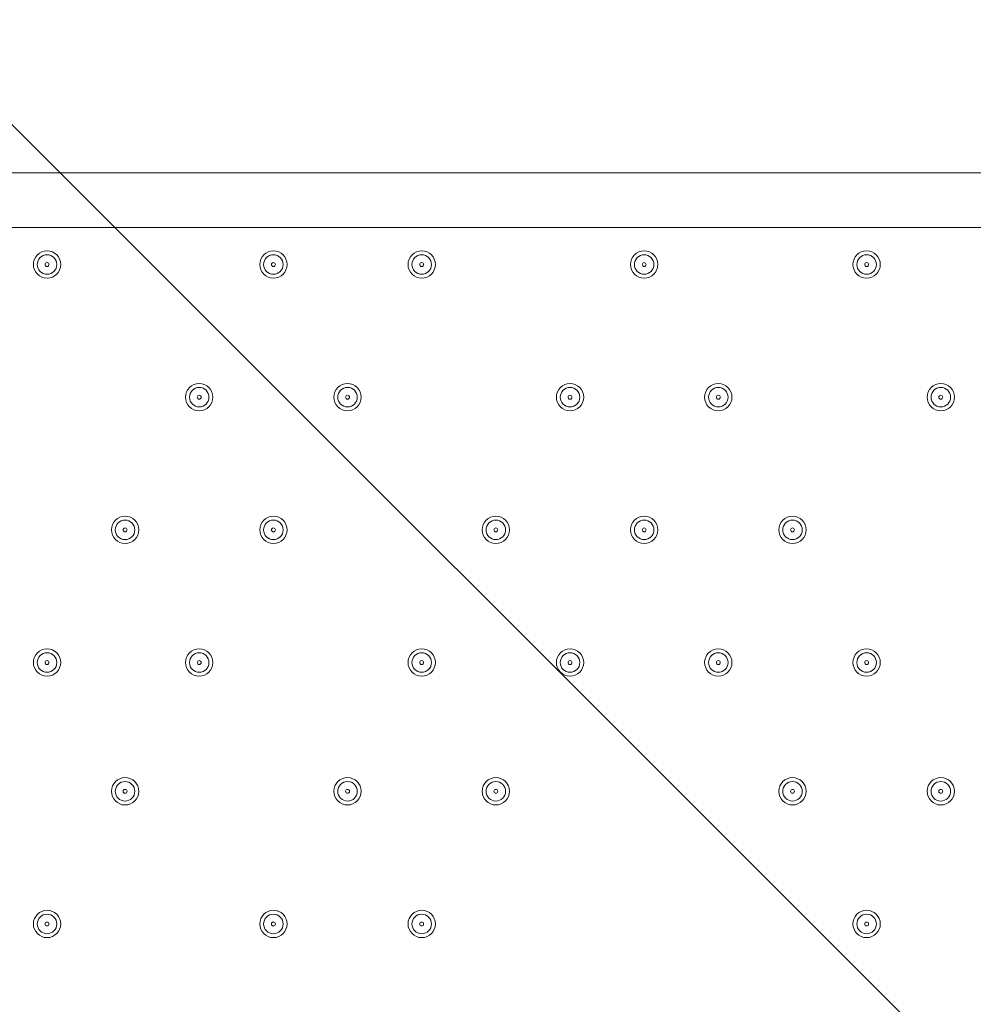
# Model space of a CAD drawing. Units: millimetres. Extents: x -2601 to 10584, y -9114 to 1122.
# Drawn here: x 3142 to 3452, y -2460 to -2139 of the extents above; entities that cross this region are included whole.
import ezdxf

# ---------------------------------------------------------------- set-up
doc = ezdxf.new("R2010")
doc.units = ezdxf.units.MM
doc.header["$MEASUREMENT"] = 0
doc.layers.add('Work Layer', color=7, linetype='Continuous', lineweight=0)

msp = doc.modelspace()

# ---------------------------------------------------------------- linework, layer by layer
at = {"layer": 'Work Layer', "color": 252, "lineweight": 9, "true_color": 0x919090}
msp.add_line((2446.34, -1480.48), (5975.48, -5009.62), dxfattribs=at)
at = {"layer": 'Work Layer', "color": 178, "lineweight": 5, "true_color": 0x000108}
for p, q in [((2925.41, -2189.2), (3764.88, -2189.2)), ((3692.49, -2206.98), (2997.8, -2206.98))]:
    msp.add_line(p, q, dxfattribs=at)
at = {"layer": 'Work Layer', "color": 240, "lineweight": 9, "true_color": 0xec1c24}
msp.add_open_spline([(8584.72, -1186.65), (9137, -1186.65), (9584.73, -1634.37), (9584.73, -2186.65), (9584.73, -2186.65), (9584.73, -3190.59), (9584.73, -3190.59), (9584.73, -3742.87), (9137, -4190.6), (8584.72, -4190.6), (8584.72, -4190.6), (8003.78, -4190.6), (8003.78, -4190.6), (7729.13, -4497.37), (7330.22, -4690.58), (6886.04, -4690.58), (6886.04, -4690.58), (6156.93, -4690.58), (6156.93, -4690.58), (6006.64, -5052.5), (5718.69, -5342.69), (5358.49, -5496.18), (6104.05, -5656.83), (6664.62, -6320.99), (6664.62, -7113.88), (6664.62, -8026.45), (5922.21, -8768.87), (5009.63, -8768.87), (4914.19, -8768.87), (4820.76, -8760.3), (4729.69, -8744.71), (4638.62, -8760.3), (4545.18, -8768.87), (4449.74, -8768.87), (4354.3, -8768.87), (4260.87, -8760.3), (4169.81, -8744.71), (4078.74, -8760.3), (3985.31, -8768.87), (3889.87, -8768.87), (3794.43, -8768.87), (3701.01, -8760.3), (3609.94, -8744.71), (3518.88, -8760.3), (3425.45, -8768.87), (3330.01, -8768.87), (3196.35, -8768.87), (3066.49, -8752.53), (2941.92, -8722.47), (2683.8, -8880.53), (2380.31, -8971.75), (2055.46, -8971.75), (2055.46, -8971.75), (-714.41, -8971.75), (-714.41, -8971.75), (-1653.3, -8971.75), (-2414.41, -8210.63), (-2414.41, -7271.74), (-2414.41, -7271.74), (-2414.41, -6958.06), (-2414.41, -6958.06), (-2414.41, -6019.17), (-1653.3, -5258.06), (-714.41, -5258.06), (-714.41, -5258.06), (1873.07, -5258.06), (1873.07, -5258.06), (1671.39, -5086.33), (1515.88, -4862.25), (1427.38, -4606.71), (840.14, -4403.32), (418.3, -3845.76), (418.3, -3189.33), (418.3, -3189.33), (418.3, -2186.65), (418.3, -2186.65), (418.3, -1358.23), (1089.87, -686.66), (1918.3, -686.66), (1918.3, -686.66), (2015.49, -686.66), (2015.49, -686.66), (2366.46, -366.25), (2832.93, -170.36), (3344.5, -170.36), (3856.02, -170.36), (4322.31, -366.29), (4673.19, -686.66), (4673.19, -686.66), (4771.23, -686.66), (4771.23, -686.66), (4771.23, -686.66), (6886.04, -686.66), (6886.04, -686.66), (7330.22, -686.66), (7729.13, -879.87), (8003.78, -1186.65), (8003.78, -1186.65), (8584.72, -1186.65), (8584.72, -1186.65)], degree=3, knots=[0, 0, 0, 0, 1, 1, 1, 2, 2, 2, 3, 3, 3, 4, 4, 4, 5, 5, 5, 6, 6, 6, 7, 7, 7, 8, 8, 8, 9, 9, 9, 10, 10, 10, 11, 11, 11, 12, 12, 12, 13, 13, 13, 14, 14, 14, 15, 15, 15, 16, 16, 16, 17, 17, 17, 18, 18, 18, 19, 19, 19, 20, 20, 20, 21, 21, 21, 22, 22, 22, 23, 23, 23, 24, 24, 24, 25, 25, 25, 26, 26, 26, 27, 27, 27, 28, 28, 28, 29, 29, 29, 30, 30, 30, 31, 31, 31, 32, 32, 32, 33, 33, 33, 33], dxfattribs=at)
at = {"layer": 'Work Layer', "color": 252, "lineweight": 9, "true_color": 0x919090}
msp.add_open_spline([(4673.19, -686.66), (4673.19, -686.66), (3769.81, -686.66), (3769.81, -686.66), (2941.39, -686.66), (2269.82, -1358.23), (2269.82, -2186.65), (2269.82, -2186.65), (2269.82, -4115.79), (2269.82, -4115.79), (2269.82, -4944.21), (2941.39, -5615.78), (3769.81, -5615.78), (3769.81, -5615.78), (4771.23, -5615.78), (4771.23, -5615.78), (4979.7, -5615.78), (5178.21, -5573.25), (5358.58, -5496.39)], degree=3, knots=[0, 0, 0, 0, 1, 1, 1, 2, 2, 2, 3, 3, 3, 4, 4, 4, 5, 5, 5, 6, 6, 6, 6], dxfattribs=at)
at = {"layer": 'Work Layer', "color": 178, "lineweight": 5, "true_color": 0x000108}
for points, knots in [([(3777.75, -2140.04), (3761.62, -1913.01), (3572.74, -1737.08), (3345.14, -1737.08), (3117.54, -1737.08), (2928.66, -1913.02), (2912.53, -2140.04)], [0, 0, 0, 0, 1, 1, 1, 2, 2, 2, 2]), ([(3155.28, -2219.04), (3155.28, -2216.59), (3153.29, -2214.6), (3150.83, -2214.6), (3148.38, -2214.6), (3146.39, -2216.59), (3146.39, -2219.04), (3146.39, -2221.5), (3148.38, -2223.49), (3150.83, -2223.49), (3153.29, -2223.49), (3155.28, -2221.5), (3155.28, -2219.04)], [0, 0, 0, 0, 1, 1, 1, 2, 2, 2, 3, 3, 3, 4, 4, 4, 4]), ([(3147.66, -2219.04), (3147.66, -2220.8), (3149.08, -2222.22), (3150.83, -2222.22), (3152.59, -2222.22), (3154.01, -2220.8), (3154.01, -2219.04), (3154.01, -2217.29), (3152.59, -2215.87), (3150.83, -2215.87), (3149.08, -2215.87), (3147.66, -2217.29), (3147.66, -2219.04)], [0, 0, 0, 0, 1, 1, 1, 2, 2, 2, 3, 3, 3, 4, 4, 4, 4]), ([(3228.94, -2219.04), (3228.94, -2216.59), (3226.95, -2214.6), (3224.49, -2214.6), (3222.04, -2214.6), (3220.05, -2216.59), (3220.05, -2219.04), (3220.05, -2221.5), (3222.04, -2223.49), (3224.49, -2223.49), (3226.95, -2223.49), (3228.94, -2221.5), (3228.94, -2219.04)], [0, 0, 0, 0, 1, 1, 1, 2, 2, 2, 3, 3, 3, 4, 4, 4, 4]), ([(3221.32, -2219.04), (3221.32, -2220.8), (3222.74, -2222.22), (3224.49, -2222.22), (3226.24, -2222.22), (3227.67, -2220.8), (3227.67, -2219.04), (3227.67, -2217.29), (3226.24, -2215.87), (3224.49, -2215.87), (3222.74, -2215.87), (3221.32, -2217.29), (3221.32, -2219.04)], [0, 0, 0, 0, 1, 1, 1, 2, 2, 2, 3, 3, 3, 4, 4, 4, 4]), ([(3277.2, -2219.04), (3277.2, -2216.59), (3275.21, -2214.6), (3272.75, -2214.6), (3270.3, -2214.6), (3268.31, -2216.59), (3268.31, -2219.04), (3268.31, -2221.5), (3270.3, -2223.49), (3272.75, -2223.49), (3275.21, -2223.49), (3277.2, -2221.5), (3277.2, -2219.04)], [0, 0, 0, 0, 1, 1, 1, 2, 2, 2, 3, 3, 3, 4, 4, 4, 4]), ([(3269.58, -2219.04), (3269.58, -2220.8), (3271, -2222.22), (3272.75, -2222.22), (3274.51, -2222.22), (3275.93, -2220.8), (3275.93, -2219.04), (3275.93, -2217.29), (3274.51, -2215.87), (3272.75, -2215.87), (3271, -2215.87), (3269.58, -2217.29), (3269.58, -2219.04)], [0, 0, 0, 0, 1, 1, 1, 2, 2, 2, 3, 3, 3, 4, 4, 4, 4]), ([(3349.59, -2219.04), (3349.59, -2216.59), (3347.6, -2214.6), (3345.14, -2214.6), (3342.69, -2214.6), (3340.7, -2216.59), (3340.7, -2219.04), (3340.7, -2221.5), (3342.69, -2223.49), (3345.14, -2223.49), (3347.6, -2223.49), (3349.59, -2221.5), (3349.59, -2219.04)], [0, 0, 0, 0, 1, 1, 1, 2, 2, 2, 3, 3, 3, 4, 4, 4, 4]), ([(3341.97, -2219.04), (3341.97, -2220.8), (3343.39, -2222.22), (3345.14, -2222.22), (3346.9, -2222.22), (3348.32, -2220.8), (3348.32, -2219.04), (3348.32, -2217.29), (3346.9, -2215.87), (3345.14, -2215.87), (3343.39, -2215.87), (3341.97, -2217.29), (3341.97, -2219.04)], [0, 0, 0, 0, 1, 1, 1, 2, 2, 2, 3, 3, 3, 4, 4, 4, 4]), ([(3421.98, -2219.04), (3421.98, -2216.59), (3419.99, -2214.6), (3417.53, -2214.6), (3415.08, -2214.6), (3413.09, -2216.59), (3413.09, -2219.04), (3413.09, -2221.5), (3415.08, -2223.49), (3417.53, -2223.49), (3419.99, -2223.49), (3421.98, -2221.5), (3421.98, -2219.04)], [0, 0, 0, 0, 1, 1, 1, 2, 2, 2, 3, 3, 3, 4, 4, 4, 4]), ([(3414.36, -2219.04), (3414.36, -2220.8), (3415.78, -2222.22), (3417.53, -2222.22), (3419.29, -2222.22), (3420.71, -2220.8), (3420.71, -2219.04), (3420.71, -2217.29), (3419.29, -2215.87), (3417.53, -2215.87), (3415.78, -2215.87), (3414.36, -2217.29), (3414.36, -2219.04)], [0, 0, 0, 0, 1, 1, 1, 2, 2, 2, 3, 3, 3, 4, 4, 4, 4]), ([(3150.2, -2219.04), (3150.2, -2219.4), (3150.48, -2219.68), (3150.83, -2219.68), (3151.18, -2219.68), (3151.47, -2219.4), (3151.47, -2219.04), (3151.47, -2218.69), (3151.18, -2218.41), (3150.83, -2218.41), (3150.48, -2218.41), (3150.2, -2218.69), (3150.2, -2219.04)], [0, 0, 0, 0, 1, 1, 1, 2, 2, 2, 3, 3, 3, 4, 4, 4, 4]), ([(3223.86, -2219.04), (3223.86, -2219.4), (3224.14, -2219.68), (3224.49, -2219.68), (3224.84, -2219.68), (3225.13, -2219.4), (3225.13, -2219.04), (3225.13, -2218.69), (3224.84, -2218.41), (3224.49, -2218.41), (3224.14, -2218.41), (3223.86, -2218.69), (3223.86, -2219.04)], [0, 0, 0, 0, 1, 1, 1, 2, 2, 2, 3, 3, 3, 4, 4, 4, 4]), ([(3272.12, -2219.04), (3272.12, -2219.4), (3272.4, -2219.68), (3272.75, -2219.68), (3273.1, -2219.68), (3273.39, -2219.4), (3273.39, -2219.04), (3273.39, -2218.69), (3273.1, -2218.41), (3272.75, -2218.41), (3272.4, -2218.41), (3272.12, -2218.69), (3272.12, -2219.04)], [0, 0, 0, 0, 1, 1, 1, 2, 2, 2, 3, 3, 3, 4, 4, 4, 4]), ([(3344.51, -2219.04), (3344.51, -2219.4), (3344.79, -2219.68), (3345.14, -2219.68), (3345.49, -2219.68), (3345.78, -2219.4), (3345.78, -2219.04), (3345.78, -2218.69), (3345.49, -2218.41), (3345.14, -2218.41), (3344.79, -2218.41), (3344.51, -2218.69), (3344.51, -2219.04)], [0, 0, 0, 0, 1, 1, 1, 2, 2, 2, 3, 3, 3, 4, 4, 4, 4]), ([(3416.9, -2219.04), (3416.9, -2219.4), (3417.18, -2219.68), (3417.53, -2219.68), (3417.88, -2219.68), (3418.17, -2219.4), (3418.17, -2219.04), (3418.17, -2218.69), (3417.88, -2218.41), (3417.53, -2218.41), (3417.18, -2218.41), (3416.9, -2218.69), (3416.9, -2219.04)], [0, 0, 0, 0, 1, 1, 1, 2, 2, 2, 3, 3, 3, 4, 4, 4, 4]), ([(3204.81, -2262.22), (3204.81, -2259.77), (3202.82, -2257.78), (3200.36, -2257.78), (3197.91, -2257.78), (3195.92, -2259.77), (3195.92, -2262.22), (3195.92, -2264.68), (3197.91, -2266.67), (3200.36, -2266.67), (3202.82, -2266.67), (3204.81, -2264.68), (3204.81, -2262.22)], [0, 0, 0, 0, 1, 1, 1, 2, 2, 2, 3, 3, 3, 4, 4, 4, 4]), ([(3197.19, -2262.22), (3197.19, -2263.98), (3198.61, -2265.4), (3200.36, -2265.4), (3202.12, -2265.4), (3203.54, -2263.98), (3203.54, -2262.22), (3203.54, -2260.47), (3202.12, -2259.05), (3200.36, -2259.05), (3198.61, -2259.05), (3197.19, -2260.47), (3197.19, -2262.22)], [0, 0, 0, 0, 1, 1, 1, 2, 2, 2, 3, 3, 3, 4, 4, 4, 4]), ([(3253.07, -2262.22), (3253.07, -2259.77), (3251.08, -2257.78), (3248.62, -2257.78), (3246.17, -2257.78), (3244.18, -2259.77), (3244.18, -2262.22), (3244.18, -2264.68), (3246.17, -2266.67), (3248.62, -2266.67), (3251.08, -2266.67), (3253.07, -2264.68), (3253.07, -2262.22)], [0, 0, 0, 0, 1, 1, 1, 2, 2, 2, 3, 3, 3, 4, 4, 4, 4]), ([(3245.45, -2262.22), (3245.45, -2263.98), (3246.87, -2265.4), (3248.62, -2265.4), (3250.38, -2265.4), (3251.8, -2263.98), (3251.8, -2262.22), (3251.8, -2260.47), (3250.38, -2259.05), (3248.62, -2259.05), (3246.87, -2259.05), (3245.45, -2260.47), (3245.45, -2262.22)], [0, 0, 0, 0, 1, 1, 1, 2, 2, 2, 3, 3, 3, 4, 4, 4, 4]), ([(3325.46, -2262.22), (3325.46, -2259.77), (3323.47, -2257.78), (3321.01, -2257.78), (3318.56, -2257.78), (3316.57, -2259.77), (3316.57, -2262.22), (3316.57, -2264.68), (3318.56, -2266.67), (3321.01, -2266.67), (3323.47, -2266.67), (3325.46, -2264.68), (3325.46, -2262.22)], [0, 0, 0, 0, 1, 1, 1, 2, 2, 2, 3, 3, 3, 4, 4, 4, 4]), ([(3317.84, -2262.22), (3317.84, -2263.98), (3319.26, -2265.4), (3321.01, -2265.4), (3322.77, -2265.4), (3324.19, -2263.98), (3324.19, -2262.22), (3324.19, -2260.47), (3322.77, -2259.05), (3321.01, -2259.05), (3319.26, -2259.05), (3317.84, -2260.47), (3317.84, -2262.22)], [0, 0, 0, 0, 1, 1, 1, 2, 2, 2, 3, 3, 3, 4, 4, 4, 4]), ([(3373.72, -2262.22), (3373.72, -2259.77), (3371.73, -2257.78), (3369.27, -2257.78), (3366.82, -2257.78), (3364.83, -2259.77), (3364.83, -2262.22), (3364.83, -2264.68), (3366.82, -2266.67), (3369.27, -2266.67), (3371.73, -2266.67), (3373.72, -2264.68), (3373.72, -2262.22)], [0, 0, 0, 0, 1, 1, 1, 2, 2, 2, 3, 3, 3, 4, 4, 4, 4]), ([(3366.1, -2262.22), (3366.1, -2263.98), (3367.52, -2265.4), (3369.27, -2265.4), (3371.03, -2265.4), (3372.45, -2263.98), (3372.45, -2262.22), (3372.45, -2260.47), (3371.03, -2259.05), (3369.27, -2259.05), (3367.52, -2259.05), (3366.1, -2260.47), (3366.1, -2262.22)], [0, 0, 0, 0, 1, 1, 1, 2, 2, 2, 3, 3, 3, 4, 4, 4, 4]), ([(3446.11, -2262.22), (3446.11, -2259.77), (3444.12, -2257.78), (3441.66, -2257.78), (3439.21, -2257.78), (3437.22, -2259.77), (3437.22, -2262.22), (3437.22, -2264.68), (3439.21, -2266.67), (3441.66, -2266.67), (3444.12, -2266.67), (3446.11, -2264.68), (3446.11, -2262.22)], [0, 0, 0, 0, 1, 1, 1, 2, 2, 2, 3, 3, 3, 4, 4, 4, 4]), ([(3438.49, -2262.22), (3438.49, -2263.98), (3439.91, -2265.4), (3441.66, -2265.4), (3443.42, -2265.4), (3444.84, -2263.98), (3444.84, -2262.22), (3444.84, -2260.47), (3443.42, -2259.05), (3441.66, -2259.05), (3439.91, -2259.05), (3438.49, -2260.47), (3438.49, -2262.22)], [0, 0, 0, 0, 1, 1, 1, 2, 2, 2, 3, 3, 3, 4, 4, 4, 4]), ([(3199.73, -2262.22), (3199.73, -2262.58), (3200.01, -2262.86), (3200.36, -2262.86), (3200.71, -2262.86), (3201, -2262.58), (3201, -2262.22), (3201, -2261.87), (3200.71, -2261.59), (3200.36, -2261.59), (3200.01, -2261.59), (3199.73, -2261.87), (3199.73, -2262.22)], [0, 0, 0, 0, 1, 1, 1, 2, 2, 2, 3, 3, 3, 4, 4, 4, 4]), ([(3247.99, -2262.22), (3247.99, -2262.58), (3248.27, -2262.86), (3248.62, -2262.86), (3248.97, -2262.86), (3249.26, -2262.58), (3249.26, -2262.22), (3249.26, -2261.87), (3248.97, -2261.59), (3248.62, -2261.59), (3248.27, -2261.59), (3247.99, -2261.87), (3247.99, -2262.22)], [0, 0, 0, 0, 1, 1, 1, 2, 2, 2, 3, 3, 3, 4, 4, 4, 4]), ([(3320.38, -2262.22), (3320.38, -2262.58), (3320.66, -2262.86), (3321.01, -2262.86), (3321.36, -2262.86), (3321.65, -2262.58), (3321.65, -2262.22), (3321.65, -2261.87), (3321.36, -2261.59), (3321.01, -2261.59), (3320.66, -2261.59), (3320.38, -2261.87), (3320.38, -2262.22)], [0, 0, 0, 0, 1, 1, 1, 2, 2, 2, 3, 3, 3, 4, 4, 4, 4]), ([(3368.64, -2262.22), (3368.64, -2262.58), (3368.92, -2262.86), (3369.27, -2262.86), (3369.62, -2262.86), (3369.91, -2262.58), (3369.91, -2262.22), (3369.91, -2261.87), (3369.62, -2261.59), (3369.27, -2261.59), (3368.92, -2261.59), (3368.64, -2261.87), (3368.64, -2262.22)], [0, 0, 0, 0, 1, 1, 1, 2, 2, 2, 3, 3, 3, 4, 4, 4, 4]), ([(3441.03, -2262.22), (3441.03, -2262.58), (3441.31, -2262.86), (3441.66, -2262.86), (3442.01, -2262.86), (3442.3, -2262.58), (3442.3, -2262.22), (3442.3, -2261.87), (3442.01, -2261.59), (3441.66, -2261.59), (3441.31, -2261.59), (3441.03, -2261.87), (3441.03, -2262.22)], [0, 0, 0, 0, 1, 1, 1, 2, 2, 2, 3, 3, 3, 4, 4, 4, 4]), ([(3180.68, -2305.4), (3180.68, -2302.95), (3178.69, -2300.96), (3176.23, -2300.96), (3173.78, -2300.96), (3171.79, -2302.95), (3171.79, -2305.4), (3171.79, -2307.86), (3173.78, -2309.85), (3176.23, -2309.85), (3178.69, -2309.85), (3180.68, -2307.86), (3180.68, -2305.4)], [0, 0, 0, 0, 1, 1, 1, 2, 2, 2, 3, 3, 3, 4, 4, 4, 4]), ([(3173.06, -2305.4), (3173.06, -2307.16), (3174.48, -2308.58), (3176.23, -2308.58), (3177.99, -2308.58), (3179.41, -2307.16), (3179.41, -2305.4), (3179.41, -2303.65), (3177.99, -2302.23), (3176.23, -2302.23), (3174.48, -2302.23), (3173.06, -2303.65), (3173.06, -2305.4)], [0, 0, 0, 0, 1, 1, 1, 2, 2, 2, 3, 3, 3, 4, 4, 4, 4]), ([(3228.94, -2305.4), (3228.94, -2302.95), (3226.95, -2300.96), (3224.49, -2300.96), (3222.04, -2300.96), (3220.05, -2302.95), (3220.05, -2305.4), (3220.05, -2307.86), (3222.04, -2309.85), (3224.49, -2309.85), (3226.95, -2309.85), (3228.94, -2307.86), (3228.94, -2305.4)], [0, 0, 0, 0, 1, 1, 1, 2, 2, 2, 3, 3, 3, 4, 4, 4, 4]), ([(3221.32, -2305.4), (3221.32, -2307.16), (3222.74, -2308.58), (3224.49, -2308.58), (3226.24, -2308.58), (3227.67, -2307.16), (3227.67, -2305.4), (3227.67, -2303.65), (3226.24, -2302.23), (3224.49, -2302.23), (3222.74, -2302.23), (3221.32, -2303.65), (3221.32, -2305.4)], [0, 0, 0, 0, 1, 1, 1, 2, 2, 2, 3, 3, 3, 4, 4, 4, 4]), ([(3301.33, -2305.4), (3301.33, -2302.95), (3299.34, -2300.96), (3296.88, -2300.96), (3294.43, -2300.96), (3292.44, -2302.95), (3292.44, -2305.4), (3292.44, -2307.86), (3294.43, -2309.85), (3296.88, -2309.85), (3299.34, -2309.85), (3301.33, -2307.86), (3301.33, -2305.4)], [0, 0, 0, 0, 1, 1, 1, 2, 2, 2, 3, 3, 3, 4, 4, 4, 4]), ([(3293.71, -2305.4), (3293.71, -2307.16), (3295.13, -2308.58), (3296.88, -2308.58), (3298.63, -2308.58), (3300.06, -2307.16), (3300.06, -2305.4), (3300.06, -2303.65), (3298.63, -2302.23), (3296.88, -2302.23), (3295.13, -2302.23), (3293.71, -2303.65), (3293.71, -2305.4)], [0, 0, 0, 0, 1, 1, 1, 2, 2, 2, 3, 3, 3, 4, 4, 4, 4]), ([(3349.59, -2305.4), (3349.59, -2302.95), (3347.6, -2300.96), (3345.14, -2300.96), (3342.69, -2300.96), (3340.7, -2302.95), (3340.7, -2305.4), (3340.7, -2307.86), (3342.69, -2309.85), (3345.14, -2309.85), (3347.6, -2309.85), (3349.59, -2307.86), (3349.59, -2305.4)], [0, 0, 0, 0, 1, 1, 1, 2, 2, 2, 3, 3, 3, 4, 4, 4, 4]), ([(3341.97, -2305.4), (3341.97, -2307.16), (3343.39, -2308.58), (3345.14, -2308.58), (3346.9, -2308.58), (3348.32, -2307.16), (3348.32, -2305.4), (3348.32, -2303.65), (3346.9, -2302.23), (3345.14, -2302.23), (3343.39, -2302.23), (3341.97, -2303.65), (3341.97, -2305.4)], [0, 0, 0, 0, 1, 1, 1, 2, 2, 2, 3, 3, 3, 4, 4, 4, 4]), ([(3397.85, -2305.4), (3397.85, -2302.95), (3395.86, -2300.96), (3393.4, -2300.96), (3390.95, -2300.96), (3388.96, -2302.95), (3388.96, -2305.4), (3388.96, -2307.86), (3390.95, -2309.85), (3393.4, -2309.85), (3395.86, -2309.85), (3397.85, -2307.86), (3397.85, -2305.4)], [0, 0, 0, 0, 1, 1, 1, 2, 2, 2, 3, 3, 3, 4, 4, 4, 4]), ([(3390.23, -2305.4), (3390.23, -2307.16), (3391.65, -2308.58), (3393.4, -2308.58), (3395.16, -2308.58), (3396.58, -2307.16), (3396.58, -2305.4), (3396.58, -2303.65), (3395.16, -2302.23), (3393.4, -2302.23), (3391.65, -2302.23), (3390.23, -2303.65), (3390.23, -2305.4)], [0, 0, 0, 0, 1, 1, 1, 2, 2, 2, 3, 3, 3, 4, 4, 4, 4]), ([(3175.6, -2305.4), (3175.6, -2305.76), (3175.88, -2306.04), (3176.23, -2306.04), (3176.58, -2306.04), (3176.87, -2305.76), (3176.87, -2305.4), (3176.87, -2305.05), (3176.58, -2304.77), (3176.23, -2304.77), (3175.88, -2304.77), (3175.6, -2305.05), (3175.6, -2305.4)], [0, 0, 0, 0, 1, 1, 1, 2, 2, 2, 3, 3, 3, 4, 4, 4, 4]), ([(3223.86, -2305.4), (3223.86, -2305.76), (3224.14, -2306.04), (3224.49, -2306.04), (3224.84, -2306.04), (3225.13, -2305.76), (3225.13, -2305.4), (3225.13, -2305.05), (3224.84, -2304.77), (3224.49, -2304.77), (3224.14, -2304.77), (3223.86, -2305.05), (3223.86, -2305.4)], [0, 0, 0, 0, 1, 1, 1, 2, 2, 2, 3, 3, 3, 4, 4, 4, 4]), ([(3296.25, -2305.4), (3296.25, -2305.76), (3296.53, -2306.04), (3296.88, -2306.04), (3297.23, -2306.04), (3297.52, -2305.76), (3297.52, -2305.4), (3297.52, -2305.05), (3297.23, -2304.77), (3296.88, -2304.77), (3296.53, -2304.77), (3296.25, -2305.05), (3296.25, -2305.4)], [0, 0, 0, 0, 1, 1, 1, 2, 2, 2, 3, 3, 3, 4, 4, 4, 4]), ([(3344.51, -2305.4), (3344.51, -2305.76), (3344.79, -2306.04), (3345.14, -2306.04), (3345.49, -2306.04), (3345.78, -2305.76), (3345.78, -2305.4), (3345.78, -2305.05), (3345.49, -2304.77), (3345.14, -2304.77), (3344.79, -2304.77), (3344.51, -2305.05), (3344.51, -2305.4)], [0, 0, 0, 0, 1, 1, 1, 2, 2, 2, 3, 3, 3, 4, 4, 4, 4]), ([(3392.77, -2305.4), (3392.77, -2305.76), (3393.05, -2306.04), (3393.4, -2306.04), (3393.75, -2306.04), (3394.04, -2305.76), (3394.04, -2305.4), (3394.04, -2305.05), (3393.75, -2304.77), (3393.4, -2304.77), (3393.05, -2304.77), (3392.77, -2305.05), (3392.77, -2305.4)], [0, 0, 0, 0, 1, 1, 1, 2, 2, 2, 3, 3, 3, 4, 4, 4, 4]), ([(3155.28, -2348.58), (3155.28, -2346.13), (3153.29, -2344.14), (3150.83, -2344.14), (3148.38, -2344.14), (3146.39, -2346.13), (3146.39, -2348.58), (3146.39, -2351.04), (3148.38, -2353.03), (3150.83, -2353.03), (3153.29, -2353.03), (3155.28, -2351.04), (3155.28, -2348.58)], [0, 0, 0, 0, 1, 1, 1, 2, 2, 2, 3, 3, 3, 4, 4, 4, 4]), ([(3147.66, -2348.58), (3147.66, -2350.34), (3149.08, -2351.76), (3150.83, -2351.76), (3152.59, -2351.76), (3154.01, -2350.34), (3154.01, -2348.58), (3154.01, -2346.83), (3152.59, -2345.41), (3150.83, -2345.41), (3149.08, -2345.41), (3147.66, -2346.83), (3147.66, -2348.58)], [0, 0, 0, 0, 1, 1, 1, 2, 2, 2, 3, 3, 3, 4, 4, 4, 4]), ([(3204.81, -2348.58), (3204.81, -2346.13), (3202.82, -2344.14), (3200.36, -2344.14), (3197.91, -2344.14), (3195.92, -2346.13), (3195.92, -2348.58), (3195.92, -2351.04), (3197.91, -2353.03), (3200.36, -2353.03), (3202.82, -2353.03), (3204.81, -2351.04), (3204.81, -2348.58)], [0, 0, 0, 0, 1, 1, 1, 2, 2, 2, 3, 3, 3, 4, 4, 4, 4]), ([(3197.19, -2348.58), (3197.19, -2350.34), (3198.61, -2351.76), (3200.36, -2351.76), (3202.12, -2351.76), (3203.54, -2350.34), (3203.54, -2348.58), (3203.54, -2346.83), (3202.12, -2345.41), (3200.36, -2345.41), (3198.61, -2345.41), (3197.19, -2346.83), (3197.19, -2348.58)], [0, 0, 0, 0, 1, 1, 1, 2, 2, 2, 3, 3, 3, 4, 4, 4, 4]), ([(3277.2, -2348.58), (3277.2, -2346.13), (3275.21, -2344.14), (3272.75, -2344.14), (3270.3, -2344.14), (3268.31, -2346.13), (3268.31, -2348.58), (3268.31, -2351.04), (3270.3, -2353.03), (3272.75, -2353.03), (3275.21, -2353.03), (3277.2, -2351.04), (3277.2, -2348.58)], [0, 0, 0, 0, 1, 1, 1, 2, 2, 2, 3, 3, 3, 4, 4, 4, 4]), ([(3269.58, -2348.58), (3269.58, -2350.34), (3271, -2351.76), (3272.75, -2351.76), (3274.51, -2351.76), (3275.93, -2350.34), (3275.93, -2348.58), (3275.93, -2346.83), (3274.51, -2345.41), (3272.75, -2345.41), (3271, -2345.41), (3269.58, -2346.83), (3269.58, -2348.58)], [0, 0, 0, 0, 1, 1, 1, 2, 2, 2, 3, 3, 3, 4, 4, 4, 4]), ([(3325.46, -2348.58), (3325.46, -2346.13), (3323.47, -2344.14), (3321.01, -2344.14), (3318.56, -2344.14), (3316.57, -2346.13), (3316.57, -2348.58), (3316.57, -2351.04), (3318.56, -2353.03), (3321.01, -2353.03), (3323.47, -2353.03), (3325.46, -2351.04), (3325.46, -2348.58)], [0, 0, 0, 0, 1, 1, 1, 2, 2, 2, 3, 3, 3, 4, 4, 4, 4]), ([(3317.84, -2348.58), (3317.84, -2350.34), (3319.26, -2351.76), (3321.01, -2351.76), (3322.77, -2351.76), (3324.19, -2350.34), (3324.19, -2348.58), (3324.19, -2346.83), (3322.77, -2345.41), (3321.01, -2345.41), (3319.26, -2345.41), (3317.84, -2346.83), (3317.84, -2348.58)], [0, 0, 0, 0, 1, 1, 1, 2, 2, 2, 3, 3, 3, 4, 4, 4, 4]), ([(3373.72, -2348.58), (3373.72, -2346.13), (3371.73, -2344.14), (3369.27, -2344.14), (3366.82, -2344.14), (3364.83, -2346.13), (3364.83, -2348.58), (3364.83, -2351.04), (3366.82, -2353.03), (3369.27, -2353.03), (3371.73, -2353.03), (3373.72, -2351.04), (3373.72, -2348.58)], [0, 0, 0, 0, 1, 1, 1, 2, 2, 2, 3, 3, 3, 4, 4, 4, 4]), ([(3366.1, -2348.58), (3366.1, -2350.34), (3367.52, -2351.76), (3369.27, -2351.76), (3371.03, -2351.76), (3372.45, -2350.34), (3372.45, -2348.58), (3372.45, -2346.83), (3371.03, -2345.41), (3369.27, -2345.41), (3367.52, -2345.41), (3366.1, -2346.83), (3366.1, -2348.58)], [0, 0, 0, 0, 1, 1, 1, 2, 2, 2, 3, 3, 3, 4, 4, 4, 4]), ([(3421.98, -2348.58), (3421.98, -2346.13), (3419.99, -2344.14), (3417.53, -2344.14), (3415.08, -2344.14), (3413.09, -2346.13), (3413.09, -2348.58), (3413.09, -2351.04), (3415.08, -2353.03), (3417.53, -2353.03), (3419.99, -2353.03), (3421.98, -2351.04), (3421.98, -2348.58)], [0, 0, 0, 0, 1, 1, 1, 2, 2, 2, 3, 3, 3, 4, 4, 4, 4]), ([(3414.36, -2348.58), (3414.36, -2350.34), (3415.78, -2351.76), (3417.53, -2351.76), (3419.29, -2351.76), (3420.71, -2350.34), (3420.71, -2348.58), (3420.71, -2346.83), (3419.29, -2345.41), (3417.53, -2345.41), (3415.78, -2345.41), (3414.36, -2346.83), (3414.36, -2348.58)], [0, 0, 0, 0, 1, 1, 1, 2, 2, 2, 3, 3, 3, 4, 4, 4, 4]), ([(3150.2, -2348.58), (3150.2, -2348.94), (3150.48, -2349.22), (3150.83, -2349.22), (3151.18, -2349.22), (3151.47, -2348.94), (3151.47, -2348.58), (3151.47, -2348.23), (3151.18, -2347.95), (3150.83, -2347.95), (3150.48, -2347.95), (3150.2, -2348.23), (3150.2, -2348.58)], [0, 0, 0, 0, 1, 1, 1, 2, 2, 2, 3, 3, 3, 4, 4, 4, 4]), ([(3199.73, -2348.58), (3199.73, -2348.94), (3200.01, -2349.22), (3200.36, -2349.22), (3200.71, -2349.22), (3201, -2348.94), (3201, -2348.58), (3201, -2348.23), (3200.71, -2347.95), (3200.36, -2347.95), (3200.01, -2347.95), (3199.73, -2348.23), (3199.73, -2348.58)], [0, 0, 0, 0, 1, 1, 1, 2, 2, 2, 3, 3, 3, 4, 4, 4, 4]), ([(3272.12, -2348.58), (3272.12, -2348.94), (3272.4, -2349.22), (3272.75, -2349.22), (3273.1, -2349.22), (3273.39, -2348.94), (3273.39, -2348.58), (3273.39, -2348.23), (3273.1, -2347.95), (3272.75, -2347.95), (3272.4, -2347.95), (3272.12, -2348.23), (3272.12, -2348.58)], [0, 0, 0, 0, 1, 1, 1, 2, 2, 2, 3, 3, 3, 4, 4, 4, 4]), ([(3320.38, -2348.58), (3320.38, -2348.94), (3320.66, -2349.22), (3321.01, -2349.22), (3321.36, -2349.22), (3321.65, -2348.94), (3321.65, -2348.58), (3321.65, -2348.23), (3321.36, -2347.95), (3321.01, -2347.95), (3320.66, -2347.95), (3320.38, -2348.23), (3320.38, -2348.58)], [0, 0, 0, 0, 1, 1, 1, 2, 2, 2, 3, 3, 3, 4, 4, 4, 4]), ([(3368.64, -2348.58), (3368.64, -2348.94), (3368.92, -2349.22), (3369.27, -2349.22), (3369.62, -2349.22), (3369.91, -2348.94), (3369.91, -2348.58), (3369.91, -2348.23), (3369.62, -2347.95), (3369.27, -2347.95), (3368.92, -2347.95), (3368.64, -2348.23), (3368.64, -2348.58)], [0, 0, 0, 0, 1, 1, 1, 2, 2, 2, 3, 3, 3, 4, 4, 4, 4]), ([(3416.9, -2348.58), (3416.9, -2348.94), (3417.18, -2349.22), (3417.53, -2349.22), (3417.88, -2349.22), (3418.17, -2348.94), (3418.17, -2348.58), (3418.17, -2348.23), (3417.88, -2347.95), (3417.53, -2347.95), (3417.18, -2347.95), (3416.9, -2348.23), (3416.9, -2348.58)], [0, 0, 0, 0, 1, 1, 1, 2, 2, 2, 3, 3, 3, 4, 4, 4, 4]), ([(3180.68, -2390.49), (3180.68, -2388.04), (3178.69, -2386.05), (3176.23, -2386.05), (3173.78, -2386.05), (3171.79, -2388.04), (3171.79, -2390.49), (3171.79, -2392.95), (3173.78, -2394.94), (3176.23, -2394.94), (3178.69, -2394.94), (3180.68, -2392.95), (3180.68, -2390.49)], [0, 0, 0, 0, 1, 1, 1, 2, 2, 2, 3, 3, 3, 4, 4, 4, 4]), ([(3173.06, -2390.49), (3173.06, -2392.25), (3174.48, -2393.67), (3176.23, -2393.67), (3177.99, -2393.67), (3179.41, -2392.25), (3179.41, -2390.49), (3179.41, -2388.74), (3177.99, -2387.32), (3176.23, -2387.32), (3174.48, -2387.32), (3173.06, -2388.74), (3173.06, -2390.49)], [0, 0, 0, 0, 1, 1, 1, 2, 2, 2, 3, 3, 3, 4, 4, 4, 4]), ([(3253.07, -2390.49), (3253.07, -2388.04), (3251.08, -2386.05), (3248.62, -2386.05), (3246.17, -2386.05), (3244.18, -2388.04), (3244.18, -2390.49), (3244.18, -2392.95), (3246.17, -2394.94), (3248.62, -2394.94), (3251.08, -2394.94), (3253.07, -2392.95), (3253.07, -2390.49)], [0, 0, 0, 0, 1, 1, 1, 2, 2, 2, 3, 3, 3, 4, 4, 4, 4]), ([(3245.45, -2390.49), (3245.45, -2392.25), (3246.87, -2393.67), (3248.62, -2393.67), (3250.38, -2393.67), (3251.8, -2392.25), (3251.8, -2390.49), (3251.8, -2388.74), (3250.38, -2387.32), (3248.62, -2387.32), (3246.87, -2387.32), (3245.45, -2388.74), (3245.45, -2390.49)], [0, 0, 0, 0, 1, 1, 1, 2, 2, 2, 3, 3, 3, 4, 4, 4, 4]), ([(3301.33, -2390.49), (3301.33, -2388.04), (3299.34, -2386.05), (3296.88, -2386.05), (3294.43, -2386.05), (3292.44, -2388.04), (3292.44, -2390.49), (3292.44, -2392.95), (3294.43, -2394.94), (3296.88, -2394.94), (3299.34, -2394.94), (3301.33, -2392.95), (3301.33, -2390.49)], [0, 0, 0, 0, 1, 1, 1, 2, 2, 2, 3, 3, 3, 4, 4, 4, 4]), ([(3293.71, -2390.49), (3293.71, -2392.25), (3295.13, -2393.67), (3296.88, -2393.67), (3298.63, -2393.67), (3300.06, -2392.25), (3300.06, -2390.49), (3300.06, -2388.74), (3298.63, -2387.32), (3296.88, -2387.32), (3295.13, -2387.32), (3293.71, -2388.74), (3293.71, -2390.49)], [0, 0, 0, 0, 1, 1, 1, 2, 2, 2, 3, 3, 3, 4, 4, 4, 4]), ([(3397.85, -2390.49), (3397.85, -2388.04), (3395.86, -2386.05), (3393.4, -2386.05), (3390.95, -2386.05), (3388.96, -2388.04), (3388.96, -2390.49), (3388.96, -2392.95), (3390.95, -2394.94), (3393.4, -2394.94), (3395.86, -2394.94), (3397.85, -2392.95), (3397.85, -2390.49)], [0, 0, 0, 0, 1, 1, 1, 2, 2, 2, 3, 3, 3, 4, 4, 4, 4]), ([(3390.23, -2390.49), (3390.23, -2392.25), (3391.65, -2393.67), (3393.4, -2393.67), (3395.16, -2393.67), (3396.58, -2392.25), (3396.58, -2390.49), (3396.58, -2388.74), (3395.16, -2387.32), (3393.4, -2387.32), (3391.65, -2387.32), (3390.23, -2388.74), (3390.23, -2390.49)], [0, 0, 0, 0, 1, 1, 1, 2, 2, 2, 3, 3, 3, 4, 4, 4, 4]), ([(3446.11, -2390.49), (3446.11, -2388.04), (3444.12, -2386.05), (3441.66, -2386.05), (3439.21, -2386.05), (3437.22, -2388.04), (3437.22, -2390.49), (3437.22, -2392.95), (3439.21, -2394.94), (3441.66, -2394.94), (3444.12, -2394.94), (3446.11, -2392.95), (3446.11, -2390.49)], [0, 0, 0, 0, 1, 1, 1, 2, 2, 2, 3, 3, 3, 4, 4, 4, 4]), ([(3438.49, -2390.49), (3438.49, -2392.25), (3439.91, -2393.67), (3441.66, -2393.67), (3443.42, -2393.67), (3444.84, -2392.25), (3444.84, -2390.49), (3444.84, -2388.74), (3443.42, -2387.32), (3441.66, -2387.32), (3439.91, -2387.32), (3438.49, -2388.74), (3438.49, -2390.49)], [0, 0, 0, 0, 1, 1, 1, 2, 2, 2, 3, 3, 3, 4, 4, 4, 4]), ([(3175.6, -2390.49), (3175.6, -2390.84), (3175.88, -2391.13), (3176.23, -2391.13), (3176.58, -2391.13), (3176.87, -2390.84), (3176.87, -2390.49), (3176.87, -2390.14), (3176.58, -2389.86), (3176.23, -2389.86), (3175.88, -2389.86), (3175.6, -2390.14), (3175.6, -2390.49)], [0, 0, 0, 0, 1, 1, 1, 2, 2, 2, 3, 3, 3, 4, 4, 4, 4]), ([(3247.99, -2390.49), (3247.99, -2390.84), (3248.27, -2391.13), (3248.62, -2391.13), (3248.97, -2391.13), (3249.26, -2390.84), (3249.26, -2390.49), (3249.26, -2390.14), (3248.97, -2389.86), (3248.62, -2389.86), (3248.27, -2389.86), (3247.99, -2390.14), (3247.99, -2390.49)], [0, 0, 0, 0, 1, 1, 1, 2, 2, 2, 3, 3, 3, 4, 4, 4, 4]), ([(3296.25, -2390.49), (3296.25, -2390.84), (3296.53, -2391.13), (3296.88, -2391.13), (3297.23, -2391.13), (3297.52, -2390.84), (3297.52, -2390.49), (3297.52, -2390.14), (3297.23, -2389.86), (3296.88, -2389.86), (3296.53, -2389.86), (3296.25, -2390.14), (3296.25, -2390.49)], [0, 0, 0, 0, 1, 1, 1, 2, 2, 2, 3, 3, 3, 4, 4, 4, 4]), ([(3392.77, -2390.49), (3392.77, -2390.84), (3393.05, -2391.13), (3393.4, -2391.13), (3393.75, -2391.13), (3394.04, -2390.84), (3394.04, -2390.49), (3394.04, -2390.14), (3393.75, -2389.86), (3393.4, -2389.86), (3393.05, -2389.86), (3392.77, -2390.14), (3392.77, -2390.49)], [0, 0, 0, 0, 1, 1, 1, 2, 2, 2, 3, 3, 3, 4, 4, 4, 4]), ([(3441.03, -2390.49), (3441.03, -2390.84), (3441.31, -2391.13), (3441.66, -2391.13), (3442.01, -2391.13), (3442.3, -2390.84), (3442.3, -2390.49), (3442.3, -2390.14), (3442.01, -2389.86), (3441.66, -2389.86), (3441.31, -2389.86), (3441.03, -2390.14), (3441.03, -2390.49)], [0, 0, 0, 0, 1, 1, 1, 2, 2, 2, 3, 3, 3, 4, 4, 4, 4]), ([(3155.28, -2433.67), (3155.28, -2431.22), (3153.29, -2429.23), (3150.83, -2429.23), (3148.38, -2429.23), (3146.39, -2431.22), (3146.39, -2433.67), (3146.39, -2436.13), (3148.38, -2438.12), (3150.83, -2438.12), (3153.29, -2438.12), (3155.28, -2436.13), (3155.28, -2433.67)], [0, 0, 0, 0, 1, 1, 1, 2, 2, 2, 3, 3, 3, 4, 4, 4, 4]), ([(3147.66, -2433.67), (3147.66, -2435.43), (3149.08, -2436.85), (3150.83, -2436.85), (3152.59, -2436.85), (3154.01, -2435.43), (3154.01, -2433.67), (3154.01, -2431.92), (3152.59, -2430.5), (3150.83, -2430.5), (3149.08, -2430.5), (3147.66, -2431.92), (3147.66, -2433.67)], [0, 0, 0, 0, 1, 1, 1, 2, 2, 2, 3, 3, 3, 4, 4, 4, 4]), ([(3228.94, -2433.67), (3228.94, -2431.22), (3226.95, -2429.23), (3224.49, -2429.23), (3222.04, -2429.23), (3220.05, -2431.22), (3220.05, -2433.67), (3220.05, -2436.13), (3222.04, -2438.12), (3224.49, -2438.12), (3226.95, -2438.12), (3228.94, -2436.13), (3228.94, -2433.67)], [0, 0, 0, 0, 1, 1, 1, 2, 2, 2, 3, 3, 3, 4, 4, 4, 4]), ([(3221.32, -2433.67), (3221.32, -2435.43), (3222.74, -2436.85), (3224.49, -2436.85), (3226.24, -2436.85), (3227.67, -2435.43), (3227.67, -2433.67), (3227.67, -2431.92), (3226.24, -2430.5), (3224.49, -2430.5), (3222.74, -2430.5), (3221.32, -2431.92), (3221.32, -2433.67)], [0, 0, 0, 0, 1, 1, 1, 2, 2, 2, 3, 3, 3, 4, 4, 4, 4]), ([(3277.2, -2433.67), (3277.2, -2431.22), (3275.21, -2429.23), (3272.75, -2429.23), (3270.3, -2429.23), (3268.31, -2431.22), (3268.31, -2433.67), (3268.31, -2436.13), (3270.3, -2438.12), (3272.75, -2438.12), (3275.21, -2438.12), (3277.2, -2436.13), (3277.2, -2433.67)], [0, 0, 0, 0, 1, 1, 1, 2, 2, 2, 3, 3, 3, 4, 4, 4, 4]), ([(3269.58, -2433.67), (3269.58, -2435.43), (3271, -2436.85), (3272.75, -2436.85), (3274.51, -2436.85), (3275.93, -2435.43), (3275.93, -2433.67), (3275.93, -2431.92), (3274.51, -2430.5), (3272.75, -2430.5), (3271, -2430.5), (3269.58, -2431.92), (3269.58, -2433.67)], [0, 0, 0, 0, 1, 1, 1, 2, 2, 2, 3, 3, 3, 4, 4, 4, 4]), ([(3421.98, -2433.67), (3421.98, -2431.22), (3419.99, -2429.23), (3417.53, -2429.23), (3415.08, -2429.23), (3413.09, -2431.22), (3413.09, -2433.67), (3413.09, -2436.13), (3415.08, -2438.12), (3417.53, -2438.12), (3419.99, -2438.12), (3421.98, -2436.13), (3421.98, -2433.67)], [0, 0, 0, 0, 1, 1, 1, 2, 2, 2, 3, 3, 3, 4, 4, 4, 4]), ([(3414.36, -2433.67), (3414.36, -2435.43), (3415.78, -2436.85), (3417.53, -2436.85), (3419.29, -2436.85), (3420.71, -2435.43), (3420.71, -2433.67), (3420.71, -2431.92), (3419.29, -2430.5), (3417.53, -2430.5), (3415.78, -2430.5), (3414.36, -2431.92), (3414.36, -2433.67)], [0, 0, 0, 0, 1, 1, 1, 2, 2, 2, 3, 3, 3, 4, 4, 4, 4]), ([(3150.2, -2433.67), (3150.2, -2434.02), (3150.48, -2434.31), (3150.83, -2434.31), (3151.18, -2434.31), (3151.47, -2434.02), (3151.47, -2433.67), (3151.47, -2433.32), (3151.18, -2433.04), (3150.83, -2433.04), (3150.48, -2433.04), (3150.2, -2433.32), (3150.2, -2433.67)], [0, 0, 0, 0, 1, 1, 1, 2, 2, 2, 3, 3, 3, 4, 4, 4, 4]), ([(3223.86, -2433.67), (3223.86, -2434.02), (3224.14, -2434.31), (3224.49, -2434.31), (3224.84, -2434.31), (3225.13, -2434.02), (3225.13, -2433.67), (3225.13, -2433.32), (3224.84, -2433.04), (3224.49, -2433.04), (3224.14, -2433.04), (3223.86, -2433.32), (3223.86, -2433.67)], [0, 0, 0, 0, 1, 1, 1, 2, 2, 2, 3, 3, 3, 4, 4, 4, 4]), ([(3272.12, -2433.67), (3272.12, -2434.02), (3272.4, -2434.31), (3272.75, -2434.31), (3273.1, -2434.31), (3273.39, -2434.02), (3273.39, -2433.67), (3273.39, -2433.32), (3273.1, -2433.04), (3272.75, -2433.04), (3272.4, -2433.04), (3272.12, -2433.32), (3272.12, -2433.67)], [0, 0, 0, 0, 1, 1, 1, 2, 2, 2, 3, 3, 3, 4, 4, 4, 4]), ([(3416.9, -2433.67), (3416.9, -2434.02), (3417.18, -2434.31), (3417.53, -2434.31), (3417.88, -2434.31), (3418.17, -2434.02), (3418.17, -2433.67), (3418.17, -2433.32), (3417.88, -2433.04), (3417.53, -2433.04), (3417.18, -2433.04), (3416.9, -2433.32), (3416.9, -2433.67)], [0, 0, 0, 0, 1, 1, 1, 2, 2, 2, 3, 3, 3, 4, 4, 4, 4])]:
    msp.add_open_spline(points, degree=3, knots=knots, dxfattribs=at)

doc.saveas('drawing.dxf')
